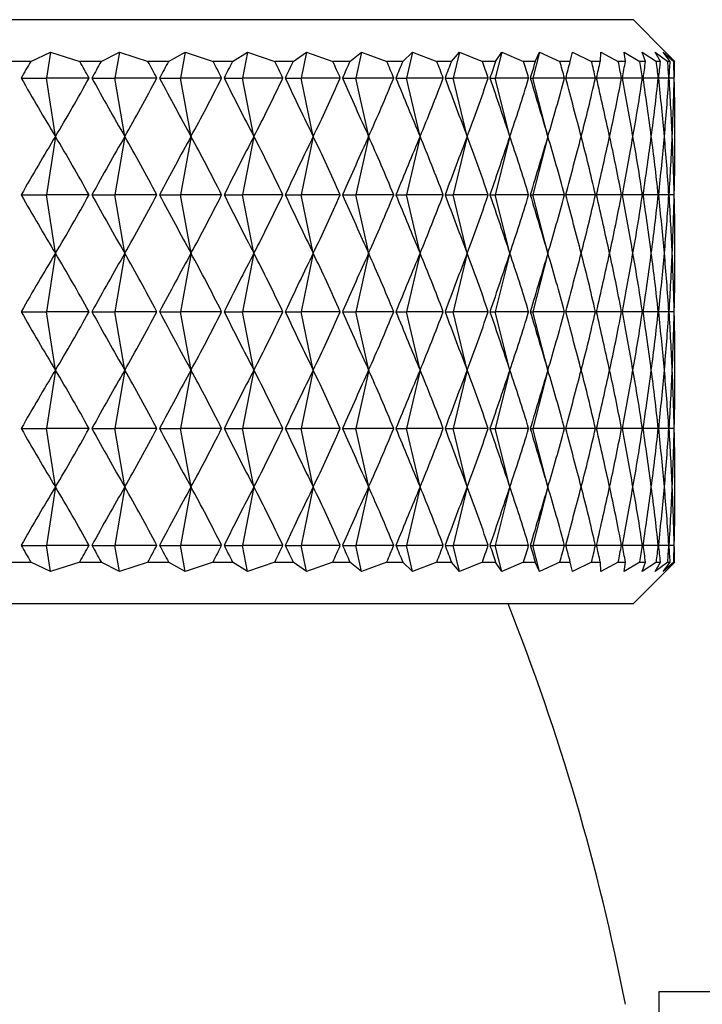
# Model space of a CAD drawing. Units: millimetres. Extents: x 5 to 995, y 5 to 995.
# Drawn here: x 742 to 750, y 508 to 520 of the extents above; entities that cross this region are included whole.
import ezdxf

# ---------------------------------------------------------------- set-up
doc = ezdxf.new("R2010")
doc.units = ezdxf.units.MM

msp = doc.modelspace()

# ---------------------------------------------------------------- linework, layer by layer
at = {"color": 7, "linetype": 'Continuous', "lineweight": 25}
for p, q in [((733.404, 519.743), (748.904, 519.743)), ((749.293, 519.354), (748.904, 519.743)), ((741.682, 519.243), (741.918, 519.354)), ((741.918, 519.354), (741.87, 519.043)), ((741.918, 519.354), (742.269, 519.243)), ((742.525, 519.243), (742.744, 519.354)), ((742.744, 519.354), (742.691, 519.043)), ((742.744, 519.354), (743.088, 519.243)), ((743.333, 519.243), (743.532, 519.354)), ((743.532, 519.354), (743.476, 519.043)), ((743.532, 519.354), (743.869, 519.243)), ((744.101, 519.243), (744.281, 519.354)), ((744.281, 519.354), (744.22, 519.043)), ((744.281, 519.354), (744.608, 519.243)), ((744.827, 519.243), (744.987, 519.354)), ((744.987, 519.354), (744.922, 519.043)), ((744.987, 519.354), (745.303, 519.243)), ((745.508, 519.243), (745.647, 519.354)), ((745.647, 519.354), (745.579, 519.043)), ((745.647, 519.354), (745.951, 519.243)), ((746.141, 519.243), (746.259, 519.354)), ((746.259, 519.354), (746.187, 519.043)), ((746.259, 519.354), (746.55, 519.243)), ((746.724, 519.243), (746.82, 519.354)), ((746.82, 519.354), (746.745, 519.043)), ((746.82, 519.354), (747.097, 519.243)), ((747.328, 519.354), (747.25, 519.043)), ((747.254, 519.243), (747.328, 519.354)), ((747.328, 519.354), (747.589, 519.243)), ((747.781, 519.354), (747.701, 519.043)), ((747.73, 519.243), (747.781, 519.354)), ((747.781, 519.354), (748.026, 519.243)), ((748.149, 519.243), (748.178, 519.354)), ((748.178, 519.354), (748.405, 519.243)), ((748.51, 519.243), (748.516, 519.354)), ((748.516, 519.354), (748.725, 519.243)), ((748.794, 519.354), (748.985, 519.243)), ((748.812, 519.243), (748.794, 519.354)), ((749.012, 519.354), (749.182, 519.243)), ((749.052, 519.243), (749.012, 519.354)), ((749.168, 519.354), (749.318, 519.243)), ((749.231, 519.243), (749.168, 519.354)), ((749.262, 519.354), (749.391, 519.243)), ((749.347, 519.243), (749.262, 519.354)), ((749.401, 519.243), (749.293, 519.354)), ((741.682, 519.243), (741.415, 519.243)), ((742.525, 519.243), (742.269, 519.243)), ((743.333, 519.243), (743.088, 519.243)), ((744.101, 519.243), (743.869, 519.243)), ((744.827, 519.243), (744.608, 519.243)), ((745.508, 519.243), (745.303, 519.243)), ((746.141, 519.243), (745.951, 519.243)), ((746.724, 519.243), (746.55, 519.243)), ((747.254, 519.243), (747.097, 519.243)), ((747.73, 519.243), (747.589, 519.243)), ((748.149, 519.243), (748.026, 519.243)), ((748.51, 519.243), (748.405, 519.243)), ((748.812, 519.243), (748.725, 519.243)), ((749.052, 519.243), (748.985, 519.243)), ((749.231, 519.243), (749.182, 519.243)), ((749.347, 519.243), (749.318, 519.243)), ((749.401, 519.243), (749.391, 519.243)), ((741.567, 519.043), (741.87, 519.043)), ((741.978, 518.343), (741.87, 519.043)), ((742.381, 519.043), (741.87, 519.043)), ((742.415, 519.043), (742.691, 519.043)), ((742.809, 518.343), (742.691, 519.043)), ((743.195, 519.043), (742.691, 519.043)), ((743.227, 519.043), (743.476, 519.043)), ((743.603, 518.343), (743.476, 519.043)), ((743.97, 519.043), (743.476, 519.043)), ((744.001, 519.043), (744.22, 519.043)), ((744.357, 518.343), (744.22, 519.043)), ((744.703, 519.043), (744.22, 519.043)), ((744.733, 519.043), (744.922, 519.043)), ((745.068, 518.343), (744.922, 519.043)), ((745.392, 519.043), (744.922, 519.043)), ((745.42, 519.043), (745.579, 519.043)), ((745.733, 518.343), (745.579, 519.043)), ((746.034, 519.043), (745.579, 519.043)), ((746.06, 519.043), (746.187, 519.043)), ((746.349, 518.343), (746.187, 519.043)), ((746.626, 519.043), (746.187, 519.043)), ((746.649, 519.043), (746.745, 519.043)), ((746.914, 518.343), (746.745, 519.043)), ((747.166, 519.043), (746.745, 519.043)), ((747.187, 519.043), (747.25, 519.043)), ((747.425, 518.343), (747.25, 519.043)), ((747.651, 519.043), (747.25, 519.043)), ((747.67, 519.043), (747.701, 519.043)), ((747.882, 518.343), (747.701, 519.043)), ((748.08, 519.043), (747.701, 519.043)), ((748.451, 519.043), (748.097, 519.043)), ((748.763, 519.043), (748.465, 519.043)), ((749.015, 519.043), (748.775, 519.043)), ((749.204, 519.043), (749.024, 519.043)), ((749.331, 519.043), (749.211, 519.043)), ((749.396, 519.043), (749.335, 519.043)), ((741.978, 518.343), (741.87, 517.643)), ((742.809, 518.343), (742.691, 517.643)), ((743.603, 518.343), (743.476, 517.643)), ((744.357, 518.343), (744.22, 517.643)), ((745.068, 518.343), (744.922, 517.643)), ((745.733, 518.343), (745.579, 517.643)), ((746.349, 518.343), (746.187, 517.643)), ((746.914, 518.343), (746.745, 517.643)), ((747.425, 518.343), (747.25, 517.643)), ((747.882, 518.343), (747.701, 517.643)), ((741.567, 517.643), (741.87, 517.643)), ((741.978, 516.943), (741.87, 517.643)), ((742.381, 517.643), (741.87, 517.643)), ((742.415, 517.643), (742.691, 517.643)), ((742.809, 516.943), (742.691, 517.643)), ((743.195, 517.643), (742.691, 517.643)), ((743.227, 517.643), (743.476, 517.643)), ((743.603, 516.943), (743.476, 517.643)), ((743.97, 517.643), (743.476, 517.643)), ((744.001, 517.643), (744.22, 517.643)), ((744.357, 516.943), (744.22, 517.643)), ((744.703, 517.643), (744.22, 517.643)), ((744.733, 517.643), (744.922, 517.643)), ((745.068, 516.943), (744.922, 517.643)), ((745.392, 517.643), (744.922, 517.643)), ((745.42, 517.643), (745.579, 517.643)), ((745.733, 516.943), (745.579, 517.643)), ((746.034, 517.643), (745.579, 517.643)), ((746.06, 517.643), (746.187, 517.643)), ((746.349, 516.943), (746.187, 517.643)), ((746.626, 517.643), (746.187, 517.643)), ((746.649, 517.643), (746.745, 517.643)), ((746.914, 516.943), (746.745, 517.643)), ((747.166, 517.643), (746.745, 517.643)), ((747.187, 517.643), (747.25, 517.643)), ((747.425, 516.943), (747.25, 517.643)), ((747.651, 517.643), (747.25, 517.643)), ((747.67, 517.643), (747.701, 517.643)), ((747.882, 516.943), (747.701, 517.643)), ((748.08, 517.643), (747.701, 517.643)), ((748.451, 517.643), (748.097, 517.643)), ((748.763, 517.643), (748.465, 517.643)), ((749.015, 517.643), (748.775, 517.643)), ((749.204, 517.643), (749.024, 517.643)), ((749.331, 517.643), (749.211, 517.643)), ((749.396, 517.643), (749.335, 517.643)), ((741.978, 516.943), (741.87, 516.243)), ((742.809, 516.943), (742.691, 516.243)), ((743.603, 516.943), (743.476, 516.243)), ((744.357, 516.943), (744.22, 516.243)), ((745.068, 516.943), (744.922, 516.243)), ((745.733, 516.943), (745.579, 516.243)), ((746.349, 516.943), (746.187, 516.243)), ((746.914, 516.943), (746.745, 516.243)), ((747.425, 516.943), (747.25, 516.243)), ((747.882, 516.943), (747.701, 516.243)), ((741.567, 516.243), (741.87, 516.243)), ((741.978, 515.543), (741.87, 516.243)), ((742.381, 516.243), (741.87, 516.243)), ((742.415, 516.243), (742.691, 516.243)), ((742.809, 515.543), (742.691, 516.243)), ((743.195, 516.243), (742.691, 516.243)), ((743.227, 516.243), (743.476, 516.243)), ((743.603, 515.543), (743.476, 516.243)), ((743.97, 516.243), (743.476, 516.243)), ((744.001, 516.243), (744.22, 516.243)), ((744.357, 515.543), (744.22, 516.243)), ((744.703, 516.243), (744.22, 516.243)), ((744.733, 516.243), (744.922, 516.243)), ((745.068, 515.543), (744.922, 516.243)), ((745.392, 516.243), (744.922, 516.243)), ((745.42, 516.243), (745.579, 516.243)), ((745.733, 515.543), (745.579, 516.243)), ((746.034, 516.243), (745.579, 516.243)), ((746.06, 516.243), (746.187, 516.243)), ((746.349, 515.543), (746.187, 516.243)), ((746.626, 516.243), (746.187, 516.243)), ((746.649, 516.243), (746.745, 516.243)), ((746.914, 515.543), (746.745, 516.243)), ((747.166, 516.243), (746.745, 516.243)), ((747.187, 516.243), (747.25, 516.243)), ((747.425, 515.543), (747.25, 516.243)), ((747.651, 516.243), (747.25, 516.243)), ((747.67, 516.243), (747.701, 516.243)), ((747.882, 515.543), (747.701, 516.243)), ((748.08, 516.243), (747.701, 516.243)), ((748.451, 516.243), (748.097, 516.243)), ((748.763, 516.243), (748.465, 516.243)), ((749.015, 516.243), (748.775, 516.243)), ((749.204, 516.243), (749.024, 516.243)), ((749.331, 516.243), (749.211, 516.243)), ((749.396, 516.243), (749.335, 516.243)), ((741.978, 515.543), (741.87, 514.843)), ((742.809, 515.543), (742.691, 514.843)), ((743.603, 515.543), (743.476, 514.843)), ((744.357, 515.543), (744.22, 514.843)), ((745.068, 515.543), (744.922, 514.843)), ((745.733, 515.543), (745.579, 514.843)), ((746.349, 515.543), (746.187, 514.843)), ((746.914, 515.543), (746.745, 514.843)), ((747.425, 515.543), (747.25, 514.843)), ((747.882, 515.543), (747.701, 514.843)), ((741.567, 514.843), (741.87, 514.843)), ((741.978, 514.143), (741.87, 514.843)), ((742.381, 514.843), (741.87, 514.843)), ((742.415, 514.843), (742.691, 514.843)), ((742.809, 514.143), (742.691, 514.843)), ((743.195, 514.843), (742.691, 514.843)), ((743.227, 514.843), (743.476, 514.843)), ((743.603, 514.143), (743.476, 514.843)), ((743.97, 514.843), (743.476, 514.843)), ((744.001, 514.843), (744.22, 514.843)), ((744.357, 514.143), (744.22, 514.843)), ((744.703, 514.843), (744.22, 514.843)), ((744.733, 514.843), (744.922, 514.843)), ((745.068, 514.143), (744.922, 514.843)), ((745.392, 514.843), (744.922, 514.843)), ((745.42, 514.843), (745.579, 514.843)), ((745.733, 514.143), (745.579, 514.843)), ((746.034, 514.843), (745.579, 514.843)), ((746.06, 514.843), (746.187, 514.843)), ((746.349, 514.143), (746.187, 514.843)), ((746.626, 514.843), (746.187, 514.843)), ((746.649, 514.843), (746.745, 514.843)), ((746.914, 514.143), (746.745, 514.843)), ((747.166, 514.843), (746.745, 514.843)), ((747.187, 514.843), (747.25, 514.843)), ((747.425, 514.143), (747.25, 514.843)), ((747.651, 514.843), (747.25, 514.843)), ((747.67, 514.843), (747.701, 514.843)), ((747.882, 514.143), (747.701, 514.843)), ((748.08, 514.843), (747.701, 514.843)), ((748.451, 514.843), (748.097, 514.843)), ((748.763, 514.843), (748.465, 514.843)), ((749.015, 514.843), (748.775, 514.843)), ((749.204, 514.843), (749.024, 514.843)), ((749.331, 514.843), (749.211, 514.843)), ((749.396, 514.843), (749.335, 514.843)), ((741.978, 514.143), (741.87, 513.443)), ((742.809, 514.143), (742.691, 513.443)), ((743.603, 514.143), (743.476, 513.443)), ((744.357, 514.143), (744.22, 513.443)), ((745.068, 514.143), (744.922, 513.443)), ((745.733, 514.143), (745.579, 513.443)), ((746.349, 514.143), (746.187, 513.443)), ((746.914, 514.143), (746.745, 513.443)), ((747.425, 514.143), (747.25, 513.443)), ((747.882, 514.143), (747.701, 513.443)), ((741.567, 513.443), (741.87, 513.443)), ((741.918, 513.131), (741.87, 513.443)), ((742.381, 513.443), (741.87, 513.443)), ((742.415, 513.443), (742.691, 513.443)), ((742.744, 513.131), (742.691, 513.443)), ((743.195, 513.443), (742.691, 513.443)), ((743.227, 513.443), (743.476, 513.443)), ((743.532, 513.131), (743.476, 513.443)), ((743.97, 513.443), (743.476, 513.443)), ((744.001, 513.443), (744.22, 513.443)), ((744.281, 513.131), (744.22, 513.443)), ((744.703, 513.443), (744.22, 513.443)), ((744.733, 513.443), (744.922, 513.443)), ((744.987, 513.131), (744.922, 513.443)), ((745.392, 513.443), (744.922, 513.443)), ((745.42, 513.443), (745.579, 513.443)), ((745.647, 513.131), (745.579, 513.443)), ((746.034, 513.443), (745.579, 513.443)), ((746.06, 513.443), (746.187, 513.443)), ((746.259, 513.131), (746.187, 513.443)), ((746.626, 513.443), (746.187, 513.443)), ((746.649, 513.443), (746.745, 513.443)), ((746.82, 513.131), (746.745, 513.443)), ((747.166, 513.443), (746.745, 513.443)), ((747.187, 513.443), (747.25, 513.443)), ((747.328, 513.131), (747.25, 513.443)), ((747.651, 513.443), (747.25, 513.443)), ((747.67, 513.443), (747.701, 513.443)), ((747.781, 513.131), (747.701, 513.443)), ((748.08, 513.443), (747.701, 513.443)), ((748.451, 513.443), (748.097, 513.443)), ((748.763, 513.443), (748.465, 513.443)), ((749.015, 513.443), (748.775, 513.443)), ((749.204, 513.443), (749.024, 513.443)), ((749.331, 513.443), (749.211, 513.443)), ((749.396, 513.443), (749.335, 513.443)), ((741.415, 513.243), (741.682, 513.243)), ((741.918, 513.131), (741.682, 513.243)), ((742.269, 513.243), (741.918, 513.131)), ((742.269, 513.243), (742.525, 513.243)), ((742.744, 513.131), (742.525, 513.243)), ((743.088, 513.243), (742.744, 513.131)), ((743.088, 513.243), (743.333, 513.243)), ((743.532, 513.131), (743.333, 513.243)), ((743.869, 513.243), (743.532, 513.131)), ((743.869, 513.243), (744.101, 513.243)), ((744.281, 513.131), (744.101, 513.243)), ((744.608, 513.243), (744.281, 513.131)), ((744.608, 513.243), (744.827, 513.243)), ((744.987, 513.131), (744.827, 513.243)), ((745.303, 513.243), (744.987, 513.131)), ((745.303, 513.243), (745.508, 513.243)), ((745.647, 513.131), (745.508, 513.243)), ((745.951, 513.243), (745.647, 513.131)), ((745.951, 513.243), (746.141, 513.243)), ((746.259, 513.131), (746.141, 513.243)), ((746.55, 513.243), (746.259, 513.131)), ((746.55, 513.243), (746.724, 513.243)), ((746.82, 513.131), (746.724, 513.243)), ((747.097, 513.243), (746.82, 513.131)), ((747.097, 513.243), (747.254, 513.243)), ((747.328, 513.131), (747.254, 513.243)), ((747.589, 513.243), (747.328, 513.131)), ((747.589, 513.243), (747.73, 513.243)), ((747.781, 513.131), (747.73, 513.243)), ((748.026, 513.243), (747.781, 513.131)), ((748.026, 513.243), (748.149, 513.243)), ((748.178, 513.131), (748.149, 513.243)), ((748.405, 513.243), (748.178, 513.131)), ((748.405, 513.243), (748.51, 513.243)), ((748.516, 513.131), (748.51, 513.243)), ((748.725, 513.243), (748.516, 513.131)), ((748.725, 513.243), (748.812, 513.243)), ((748.794, 513.131), (748.812, 513.243)), ((748.985, 513.243), (748.794, 513.131)), ((748.985, 513.243), (749.052, 513.243)), ((749.012, 513.131), (749.052, 513.243)), ((749.182, 513.243), (749.012, 513.131)), ((749.168, 513.131), (749.231, 513.243)), ((749.318, 513.243), (749.168, 513.131)), ((749.182, 513.243), (749.231, 513.243)), ((749.262, 513.131), (749.347, 513.243)), ((749.391, 513.243), (749.262, 513.131)), ((749.293, 513.131), (749.401, 513.243)), ((749.318, 513.243), (749.347, 513.243)), ((749.391, 513.243), (749.401, 513.243)), ((748.904, 512.743), (749.293, 513.131)), ((748.904, 512.743), (717.904, 512.743)), ((750.06, 508.093), (749.21, 508.093)), ((749.21, 508.093), (749.21, 502.693))]:
    msp.add_line(p, q, dxfattribs=at)
msp.add_arc((722.391, 502.81), 26.913, 10.9951, 21.6581, dxfattribs=at)
for centre, major_axis, ratio, start_param, end_param in [((733.404, 463.743), (13.276, 60.282), 0.148152, 0.434854, 0.443242), ((733.404, 463.743), (3.157, 60.308), 0.260089, 5.886171, 5.894559), ((733.404, 463.743), (13.795, 60.285), 0.134449, 0.432995, 0.441383), ((733.404, 463.743), (4.2, 60.304), 0.256015, 5.890389, 5.898777), ((733.404, 463.743), (14.26, 60.289), 0.120351, 0.430698, 0.439086), ((733.404, 463.743), (5.22, 60.3), 0.250821, 5.894269, 5.902657), ((733.404, 463.743), (14.67, 60.294), 0.10591, 0.428003, 0.436391), ((733.404, 463.743), (6.211, 60.295), 0.244554, 5.897745, 5.906132), ((733.404, 463.743), (15.026, 60.298), 0.091176, 0.424956, 0.433343), ((733.404, 463.743), (7.168, 60.29), 0.237265, 5.900759, 5.909147), ((733.404, 463.743), (15.326, 60.303), 0.076197, 0.421602, 0.42999), ((733.404, 463.743), (8.086, 60.285), 0.229013, 5.903268, 5.911655), ((733.404, 463.743), (15.571, 60.306), 0.061017, 0.417992, 0.42638), ((733.404, 463.743), (8.964, 60.282), 0.21986, 5.905239, 5.913626), ((733.404, 463.743), (15.761, 60.31), 0.045679, 0.414176, 0.422564), ((733.404, 463.743), (9.796, 60.279), 0.20987, 5.906651, 5.915039), ((733.404, 463.743), (15.896, 60.312), 0.030225, 0.410205, 0.418593), ((733.404, 463.743), (10.581, 60.277), 0.199109, 5.907496, 5.915884), ((733.404, 463.743), (15.975, 60.313), 0.014695, 0.406132, 0.414519), ((733.404, 463.743), (11.317, 60.276), 0.187644, 5.907774, 5.916162), ((733.404, 463.743), (16, 60.314), 0.000871, 5.872789, 5.881177), ((733.404, 463.743), (12.002, 60.277), 0.175538, 5.907496, 5.915884), ((733.404, 463.743), (15.969, 60.313), 0.016436, 5.87691, 5.885298), ((733.404, 463.743), (12.635, 60.279), 0.162856, 5.90668, 5.915068), ((733.404, 463.743), (15.883, 60.312), 0.031959, 5.880975, 5.889363), ((733.404, 463.743), (13.214, 60.281), 0.149658, 5.905352, 5.91374), ((733.404, 463.743), (15.743, 60.309), 0.047402, 5.884931, 5.893319), ((733.404, 463.743), (13.74, 60.285), 0.136003, 5.903545, 5.911933), ((733.404, 463.743), (15.546, 60.306), 0.062724, 5.888727, 5.897115), ((733.404, 463.743), (14.211, 60.289), 0.121946, 5.901295, 5.909682), ((733.404, 463.743), (15.295, 60.302), 0.077884, 5.89231, 5.900698), ((733.404, 463.743), (14.627, 60.293), 0.107541, 5.898642, 5.90703), ((733.404, 463.743), (14.989, 60.298), 0.092838, 5.895632, 5.90402), ((733.404, 574.343), (-13.276, 60.282), 0.148152, 2.698351, 2.728471), ((733.404, 574.343), (-3.157, 60.308), 0.260089, 3.508486, 3.538607), ((733.404, 574.343), (-13.795, 60.285), 0.134449, 2.700209, 2.73033), ((733.404, 574.343), (-4.2, 60.304), 0.256015, 3.504268, 3.534389), ((733.404, 574.343), (-14.26, 60.289), 0.120351, 2.702507, 2.732628), ((733.404, 574.343), (-5.22, 60.3), 0.250821, 3.500388, 3.530509), ((733.404, 574.343), (-14.67, 60.294), 0.10591, 2.705202, 2.735322), ((733.404, 574.343), (-6.211, 60.295), 0.244554, 3.496913, 3.527033), ((733.404, 574.343), (-15.026, 60.298), 0.091176, 2.708249, 2.73837), ((733.404, 574.343), (-7.168, 60.29), 0.237265, 3.493899, 3.524019), ((733.404, 574.343), (-15.326, 60.303), 0.076197, 2.711602, 2.741723), ((733.404, 574.343), (-8.086, 60.285), 0.229013, 3.49139, 3.52151), ((733.404, 574.343), (-15.571, 60.306), 0.061017, 2.715212, 2.745333), ((733.404, 574.343), (-8.964, 60.282), 0.21986, 3.489419, 3.519539), ((733.404, 574.343), (-15.761, 60.31), 0.045679, 2.719029, 2.749149), ((733.404, 574.343), (-9.796, 60.279), 0.20987, 3.488006, 3.518127), ((733.404, 574.343), (-15.896, 60.312), 0.030225, 2.723, 2.75312), ((733.404, 574.343), (-10.581, 60.277), 0.199109, 3.487162, 3.517282), ((733.404, 574.343), (-15.975, 60.313), 0.014695, 2.727073, 2.757194), ((733.404, 574.343), (-11.317, 60.276), 0.187644, 3.486883, 3.517004), ((733.404, 574.343), (-16, 60.314), 0.000871, 3.521868, 3.551988), ((733.404, 574.343), (-12.002, 60.277), 0.175538, 3.487162, 3.517282), ((733.404, 574.343), (-15.969, 60.313), 0.016436, 3.517747, 3.547868), ((733.404, 574.343), (-12.635, 60.279), 0.162856, 3.487977, 3.518098), ((733.404, 574.343), (-15.883, 60.312), 0.031959, 3.513683, 3.543803), ((733.404, 574.343), (-13.214, 60.281), 0.149658, 3.489305, 3.519425), ((733.404, 574.343), (-15.743, 60.309), 0.047402, 3.509726, 3.539847), ((733.404, 574.343), (-13.74, 60.285), 0.136003, 3.491112, 3.521233), ((733.404, 574.343), (-15.546, 60.306), 0.062724, 3.505931, 3.536051), ((733.404, 574.343), (-14.211, 60.289), 0.121946, 3.493363, 3.523483), ((733.404, 574.343), (-15.295, 60.302), 0.077884, 3.502347, 3.532468), ((733.404, 574.343), (-14.627, 60.293), 0.107541, 3.496015, 3.526136), ((733.404, 574.343), (-14.989, 60.298), 0.092838, 3.499026, 3.529146), ((733.404, 462.343), (13.276, 60.282), 0.148152, 0.413121, 0.443242), ((733.404, 462.343), (3.157, 60.308), 0.260089, 5.886171, 5.916292), ((733.404, 462.343), (13.795, 60.285), 0.134449, 0.411263, 0.441383), ((733.404, 462.343), (4.2, 60.304), 0.256015, 5.890389, 5.92051), ((733.404, 462.343), (14.26, 60.289), 0.120351, 0.408965, 0.439086), ((733.404, 462.343), (5.22, 60.3), 0.250821, 5.894269, 5.92439), ((733.404, 462.343), (14.67, 60.294), 0.10591, 0.40627, 0.436391), ((733.404, 462.343), (6.211, 60.295), 0.244554, 5.897745, 5.927865), ((733.404, 462.343), (15.026, 60.298), 0.091176, 0.403223, 0.433343), ((733.404, 462.343), (7.168, 60.29), 0.237265, 5.900759, 5.930879), ((733.404, 462.343), (15.326, 60.303), 0.076197, 0.39987, 0.42999), ((733.404, 462.343), (8.086, 60.285), 0.229013, 5.903268, 5.933388), ((733.404, 462.343), (15.571, 60.306), 0.061017, 0.39626, 0.42638), ((733.404, 462.343), (8.964, 60.282), 0.21986, 5.905239, 5.935359), ((733.404, 462.343), (15.761, 60.31), 0.045679, 0.392443, 0.422564), ((733.404, 462.343), (9.796, 60.279), 0.20987, 5.906651, 5.936772), ((733.404, 462.343), (15.896, 60.312), 0.030225, 0.388472, 0.418593), ((733.404, 462.343), (10.581, 60.277), 0.199109, 5.907496, 5.937616), ((733.404, 462.343), (15.975, 60.313), 0.014695, 0.384399, 0.414519), ((733.404, 462.343), (11.317, 60.276), 0.187644, 5.907774, 5.937895), ((733.404, 462.343), (16, 60.314), 0.000871, 5.872789, 5.90291), ((733.404, 462.343), (12.002, 60.277), 0.175538, 5.907496, 5.937616), ((733.404, 462.343), (15.969, 60.313), 0.016436, 5.87691, 5.907031), ((733.404, 462.343), (12.635, 60.279), 0.162856, 5.90668, 5.936801), ((733.404, 462.343), (15.883, 60.312), 0.031959, 5.880975, 5.911095), ((733.404, 462.343), (13.214, 60.281), 0.149658, 5.905352, 5.935473), ((733.404, 462.343), (15.743, 60.309), 0.047402, 5.884931, 5.915052), ((733.404, 462.343), (13.74, 60.285), 0.136003, 5.903545, 5.933666), ((733.404, 462.343), (15.546, 60.306), 0.062724, 5.888727, 5.918847), ((733.404, 462.343), (14.211, 60.289), 0.121946, 5.901295, 5.931415), ((733.404, 462.343), (15.295, 60.302), 0.077884, 5.89231, 5.922431), ((733.404, 462.343), (14.627, 60.293), 0.107541, 5.898642, 5.928763), ((733.404, 462.343), (14.989, 60.298), 0.092838, 5.895632, 5.925752), ((733.404, 572.943), (-13.276, 60.282), 0.148152, 2.698351, 2.728471), ((733.404, 572.943), (-3.157, 60.308), 0.260089, 3.508486, 3.538607), ((733.404, 572.943), (-13.795, 60.285), 0.134449, 2.700209, 2.73033), ((733.404, 572.943), (-4.2, 60.304), 0.256015, 3.504268, 3.534389), ((733.404, 572.943), (-14.26, 60.289), 0.120351, 2.702507, 2.732628), ((733.404, 572.943), (-5.22, 60.3), 0.250821, 3.500388, 3.530509), ((733.404, 572.943), (-14.67, 60.294), 0.10591, 2.705202, 2.735322), ((733.404, 572.943), (-6.211, 60.295), 0.244554, 3.496913, 3.527033), ((733.404, 572.943), (-15.026, 60.298), 0.091176, 2.708249, 2.73837), ((733.404, 572.943), (-7.168, 60.29), 0.237265, 3.493899, 3.524019), ((733.404, 572.943), (-15.326, 60.303), 0.076197, 2.711602, 2.741723), ((733.404, 572.943), (-8.086, 60.285), 0.229013, 3.49139, 3.52151), ((733.404, 572.943), (-15.571, 60.306), 0.061017, 2.715212, 2.745333), ((733.404, 572.943), (-8.964, 60.282), 0.21986, 3.489419, 3.519539), ((733.404, 572.943), (-15.761, 60.31), 0.045679, 2.719029, 2.749149), ((733.404, 572.943), (-9.796, 60.279), 0.20987, 3.488006, 3.518127), ((733.404, 572.943), (-15.896, 60.312), 0.030225, 2.723, 2.75312), ((733.404, 572.943), (-10.581, 60.277), 0.199109, 3.487162, 3.517282), ((733.404, 572.943), (-15.975, 60.313), 0.014695, 2.727073, 2.757194), ((733.404, 572.943), (-11.317, 60.276), 0.187644, 3.486883, 3.517004), ((733.404, 572.943), (-16, 60.314), 0.000871, 3.521868, 3.551988), ((733.404, 572.943), (-12.002, 60.277), 0.175538, 3.487162, 3.517282), ((733.404, 572.943), (-15.969, 60.313), 0.016436, 3.517747, 3.547868), ((733.404, 572.943), (-12.635, 60.279), 0.162856, 3.487977, 3.518098), ((733.404, 572.943), (-15.883, 60.312), 0.031959, 3.513683, 3.543803), ((733.404, 572.943), (-13.214, 60.281), 0.149658, 3.489305, 3.519425), ((733.404, 572.943), (-15.743, 60.309), 0.047402, 3.509726, 3.539847), ((733.404, 572.943), (-13.74, 60.285), 0.136003, 3.491112, 3.521233), ((733.404, 572.943), (-15.546, 60.306), 0.062724, 3.505931, 3.536051), ((733.404, 572.943), (-14.211, 60.289), 0.121946, 3.493363, 3.523483), ((733.404, 572.943), (-15.295, 60.302), 0.077884, 3.502347, 3.532468), ((733.404, 572.943), (-14.627, 60.293), 0.107541, 3.496015, 3.526136), ((733.404, 572.943), (-14.989, 60.298), 0.092838, 3.499026, 3.529146), ((733.404, 460.943), (13.276, 60.282), 0.148152, 0.413121, 0.443242), ((733.404, 460.943), (3.157, 60.308), 0.260089, 5.886171, 5.916292), ((733.404, 460.943), (13.795, 60.285), 0.134449, 0.411263, 0.441383), ((733.404, 460.943), (4.2, 60.304), 0.256015, 5.890389, 5.92051), ((733.404, 460.943), (14.26, 60.289), 0.120351, 0.408965, 0.439086), ((733.404, 460.943), (5.22, 60.3), 0.250821, 5.894269, 5.92439), ((733.404, 460.943), (14.67, 60.294), 0.10591, 0.40627, 0.436391), ((733.404, 460.943), (6.211, 60.295), 0.244554, 5.897745, 5.927865), ((733.404, 460.943), (15.026, 60.298), 0.091176, 0.403223, 0.433343), ((733.404, 460.943), (7.168, 60.29), 0.237265, 5.900759, 5.930879), ((733.404, 460.943), (15.326, 60.303), 0.076197, 0.39987, 0.42999), ((733.404, 460.943), (8.086, 60.285), 0.229013, 5.903268, 5.933388), ((733.404, 460.943), (15.571, 60.306), 0.061017, 0.39626, 0.42638), ((733.404, 460.943), (8.964, 60.282), 0.21986, 5.905239, 5.935359), ((733.404, 460.943), (15.761, 60.31), 0.045679, 0.392443, 0.422564), ((733.404, 460.943), (9.796, 60.279), 0.20987, 5.906651, 5.936772), ((733.404, 460.943), (15.896, 60.312), 0.030225, 0.388472, 0.418593), ((733.404, 460.943), (10.581, 60.277), 0.199109, 5.907496, 5.937616), ((733.404, 460.943), (15.975, 60.313), 0.014695, 0.384399, 0.414519), ((733.404, 460.943), (11.317, 60.276), 0.187644, 5.907774, 5.937895), ((733.404, 460.943), (16, 60.314), 0.000871, 5.872789, 5.90291), ((733.404, 460.943), (12.002, 60.277), 0.175538, 5.907496, 5.937616), ((733.404, 460.943), (15.969, 60.313), 0.016436, 5.87691, 5.907031), ((733.404, 460.943), (12.635, 60.279), 0.162856, 5.90668, 5.936801), ((733.404, 460.943), (15.883, 60.312), 0.031959, 5.880975, 5.911095), ((733.404, 460.943), (13.214, 60.281), 0.149658, 5.905352, 5.935473), ((733.404, 460.943), (15.743, 60.309), 0.047402, 5.884931, 5.915052), ((733.404, 460.943), (13.74, 60.285), 0.136003, 5.903545, 5.933666), ((733.404, 460.943), (15.546, 60.306), 0.062724, 5.888727, 5.918847), ((733.404, 460.943), (14.211, 60.289), 0.121946, 5.901295, 5.931415), ((733.404, 460.943), (15.295, 60.302), 0.077884, 5.89231, 5.922431), ((733.404, 460.943), (14.627, 60.293), 0.107541, 5.898642, 5.928763), ((733.404, 460.943), (14.989, 60.298), 0.092838, 5.895632, 5.925752), ((733.404, 571.543), (-13.276, 60.282), 0.148152, 2.698351, 2.728471), ((733.404, 571.543), (-3.157, 60.308), 0.260089, 3.508486, 3.538607), ((733.404, 571.543), (-13.795, 60.285), 0.134449, 2.700209, 2.73033), ((733.404, 571.543), (-4.2, 60.304), 0.256015, 3.504268, 3.534389), ((733.404, 571.543), (-14.26, 60.289), 0.120351, 2.702507, 2.732628), ((733.404, 571.543), (-5.22, 60.3), 0.250821, 3.500388, 3.530509), ((733.404, 571.543), (-14.67, 60.294), 0.10591, 2.705202, 2.735322), ((733.404, 571.543), (-6.211, 60.295), 0.244554, 3.496913, 3.527033), ((733.404, 571.543), (-15.026, 60.298), 0.091176, 2.708249, 2.73837), ((733.404, 571.543), (-7.168, 60.29), 0.237265, 3.493899, 3.524019), ((733.404, 571.543), (-15.326, 60.303), 0.076197, 2.711602, 2.741723), ((733.404, 571.543), (-8.086, 60.285), 0.229013, 3.49139, 3.52151), ((733.404, 571.543), (-15.571, 60.306), 0.061017, 2.715212, 2.745333), ((733.404, 571.543), (-8.964, 60.282), 0.21986, 3.489419, 3.519539), ((733.404, 571.543), (-15.761, 60.31), 0.045679, 2.719029, 2.749149), ((733.404, 571.543), (-9.796, 60.279), 0.20987, 3.488006, 3.518127), ((733.404, 571.543), (-15.896, 60.312), 0.030225, 2.723, 2.75312), ((733.404, 571.543), (-10.581, 60.277), 0.199109, 3.487162, 3.517282), ((733.404, 571.543), (-15.975, 60.313), 0.014695, 2.727073, 2.757194), ((733.404, 571.543), (-11.317, 60.276), 0.187644, 3.486883, 3.517004), ((733.404, 571.543), (-16, 60.314), 0.000871, 3.521868, 3.551988), ((733.404, 571.543), (-12.002, 60.277), 0.175538, 3.487162, 3.517282), ((733.404, 571.543), (-15.969, 60.313), 0.016436, 3.517747, 3.547868), ((733.404, 571.543), (-12.635, 60.279), 0.162856, 3.487977, 3.518098), ((733.404, 571.543), (-15.883, 60.312), 0.031959, 3.513683, 3.543803), ((733.404, 571.543), (-13.214, 60.281), 0.149658, 3.489305, 3.519425), ((733.404, 571.543), (-15.743, 60.309), 0.047402, 3.509726, 3.539847), ((733.404, 571.543), (-13.74, 60.285), 0.136003, 3.491112, 3.521233), ((733.404, 571.543), (-15.546, 60.306), 0.062724, 3.505931, 3.536051), ((733.404, 571.543), (-14.211, 60.289), 0.121946, 3.493363, 3.523483), ((733.404, 571.543), (-15.295, 60.302), 0.077884, 3.502347, 3.532468), ((733.404, 571.543), (-14.627, 60.293), 0.107541, 3.496015, 3.526136), ((733.404, 571.543), (-14.989, 60.298), 0.092838, 3.499026, 3.529146), ((733.404, 459.543), (13.276, 60.282), 0.148152, 0.413121, 0.443242), ((733.404, 459.543), (3.157, 60.308), 0.260089, 5.886171, 5.916292), ((733.404, 459.543), (13.795, 60.285), 0.134449, 0.411263, 0.441383), ((733.404, 459.543), (4.2, 60.304), 0.256015, 5.890389, 5.92051), ((733.404, 459.543), (14.26, 60.289), 0.120351, 0.408965, 0.439086), ((733.404, 459.543), (5.22, 60.3), 0.250821, 5.894269, 5.92439), ((733.404, 459.543), (14.67, 60.294), 0.10591, 0.40627, 0.436391), ((733.404, 459.543), (6.211, 60.295), 0.244554, 5.897745, 5.927865), ((733.404, 459.543), (15.026, 60.298), 0.091176, 0.403223, 0.433343), ((733.404, 459.543), (7.168, 60.29), 0.237265, 5.900759, 5.930879), ((733.404, 459.543), (15.326, 60.303), 0.076197, 0.39987, 0.42999), ((733.404, 459.543), (8.086, 60.285), 0.229013, 5.903268, 5.933388), ((733.404, 459.543), (15.571, 60.306), 0.061017, 0.39626, 0.42638), ((733.404, 459.543), (8.964, 60.282), 0.21986, 5.905239, 5.935359), ((733.404, 459.543), (15.761, 60.31), 0.045679, 0.392443, 0.422564), ((733.404, 459.543), (9.796, 60.279), 0.20987, 5.906651, 5.936772), ((733.404, 459.543), (15.896, 60.312), 0.030225, 0.388472, 0.418593), ((733.404, 459.543), (10.581, 60.277), 0.199109, 5.907496, 5.937616), ((733.404, 459.543), (15.975, 60.313), 0.014695, 0.384399, 0.414519), ((733.404, 459.543), (11.317, 60.276), 0.187644, 5.907774, 5.937895), ((733.404, 459.543), (16, 60.314), 0.000871, 5.872789, 5.90291), ((733.404, 459.543), (12.002, 60.277), 0.175538, 5.907496, 5.937616), ((733.404, 459.543), (15.969, 60.313), 0.016436, 5.87691, 5.907031), ((733.404, 459.543), (12.635, 60.279), 0.162856, 5.90668, 5.936801), ((733.404, 459.543), (15.883, 60.312), 0.031959, 5.880975, 5.911095), ((733.404, 459.543), (13.214, 60.281), 0.149658, 5.905352, 5.935473), ((733.404, 459.543), (15.743, 60.309), 0.047402, 5.884931, 5.915052), ((733.404, 459.543), (13.74, 60.285), 0.136003, 5.903545, 5.933666), ((733.404, 459.543), (15.546, 60.306), 0.062724, 5.888727, 5.918847), ((733.404, 459.543), (14.211, 60.289), 0.121946, 5.901295, 5.931415), ((733.404, 459.543), (15.295, 60.302), 0.077884, 5.89231, 5.922431), ((733.404, 459.543), (14.627, 60.293), 0.107541, 5.898642, 5.928763), ((733.404, 459.543), (14.989, 60.298), 0.092838, 5.895632, 5.925752), ((733.404, 570.143), (-13.276, 60.282), 0.148152, 2.698351, 2.728471), ((733.404, 570.143), (-3.157, 60.308), 0.260089, 3.508486, 3.538607), ((733.404, 570.143), (-13.795, 60.285), 0.134449, 2.700209, 2.73033), ((733.404, 570.143), (-4.2, 60.304), 0.256015, 3.504268, 3.534389), ((733.404, 570.143), (-14.26, 60.289), 0.120351, 2.702507, 2.732628), ((733.404, 570.143), (-5.22, 60.3), 0.250821, 3.500388, 3.530509), ((733.404, 570.143), (-14.67, 60.294), 0.10591, 2.705202, 2.735322), ((733.404, 570.143), (-6.211, 60.295), 0.244554, 3.496913, 3.527033), ((733.404, 570.143), (-15.026, 60.298), 0.091176, 2.708249, 2.73837), ((733.404, 570.143), (-7.168, 60.29), 0.237265, 3.493899, 3.524019), ((733.404, 570.143), (-15.326, 60.303), 0.076197, 2.711602, 2.741723), ((733.404, 570.143), (-8.086, 60.285), 0.229013, 3.49139, 3.52151), ((733.404, 570.143), (-15.571, 60.306), 0.061017, 2.715212, 2.745333), ((733.404, 570.143), (-8.964, 60.282), 0.21986, 3.489419, 3.519539), ((733.404, 570.143), (-15.761, 60.31), 0.045679, 2.719029, 2.749149), ((733.404, 570.143), (-9.796, 60.279), 0.20987, 3.488006, 3.518127), ((733.404, 570.143), (-15.896, 60.312), 0.030225, 2.723, 2.75312), ((733.404, 570.143), (-10.581, 60.277), 0.199109, 3.487162, 3.517282), ((733.404, 570.143), (-15.975, 60.313), 0.014695, 2.727073, 2.757194), ((733.404, 570.143), (-11.317, 60.276), 0.187644, 3.486883, 3.517004), ((733.404, 570.143), (-16, 60.314), 0.000871, 3.521868, 3.551988), ((733.404, 570.143), (-12.002, 60.277), 0.175538, 3.487162, 3.517282), ((733.404, 570.143), (-15.969, 60.313), 0.016436, 3.517747, 3.547868), ((733.404, 570.143), (-12.635, 60.279), 0.162856, 3.487977, 3.518098), ((733.404, 570.143), (-15.883, 60.312), 0.031959, 3.513683, 3.543803), ((733.404, 570.143), (-13.214, 60.281), 0.149658, 3.489305, 3.519425), ((733.404, 570.143), (-15.743, 60.309), 0.047402, 3.509726, 3.539847), ((733.404, 570.143), (-13.74, 60.285), 0.136003, 3.491112, 3.521233), ((733.404, 570.143), (-15.546, 60.306), 0.062724, 3.505931, 3.536051), ((733.404, 570.143), (-14.211, 60.289), 0.121946, 3.493363, 3.523483), ((733.404, 570.143), (-15.295, 60.302), 0.077884, 3.502347, 3.532468), ((733.404, 570.143), (-14.627, 60.293), 0.107541, 3.496015, 3.526136), ((733.404, 570.143), (-14.989, 60.298), 0.092838, 3.499026, 3.529146), ((733.404, 458.143), (13.276, 60.282), 0.148152, 0.413121, 0.443242), ((733.404, 458.143), (3.157, 60.308), 0.260089, 5.886171, 5.916292), ((733.404, 458.143), (13.795, 60.285), 0.134449, 0.411263, 0.441383), ((733.404, 458.143), (4.2, 60.304), 0.256015, 5.890389, 5.92051), ((733.404, 458.143), (14.26, 60.289), 0.120351, 0.408965, 0.439086), ((733.404, 458.143), (5.22, 60.3), 0.250821, 5.894269, 5.92439), ((733.404, 458.143), (14.67, 60.294), 0.10591, 0.40627, 0.436391), ((733.404, 458.143), (6.211, 60.295), 0.244554, 5.897745, 5.927865), ((733.404, 458.143), (15.026, 60.298), 0.091176, 0.403223, 0.433343), ((733.404, 458.143), (7.168, 60.29), 0.237265, 5.900759, 5.930879), ((733.404, 458.143), (15.326, 60.303), 0.076197, 0.39987, 0.42999), ((733.404, 458.143), (8.086, 60.285), 0.229013, 5.903268, 5.933388), ((733.404, 458.143), (15.571, 60.306), 0.061017, 0.39626, 0.42638), ((733.404, 458.143), (8.964, 60.282), 0.21986, 5.905239, 5.935359), ((733.404, 458.143), (15.761, 60.31), 0.045679, 0.392443, 0.422564), ((733.404, 458.143), (9.796, 60.279), 0.20987, 5.906651, 5.936772), ((733.404, 458.143), (15.896, 60.312), 0.030225, 0.388472, 0.418593), ((733.404, 458.143), (10.581, 60.277), 0.199109, 5.907496, 5.937616), ((733.404, 458.143), (15.975, 60.313), 0.014695, 0.384399, 0.414519), ((733.404, 458.143), (11.317, 60.276), 0.187644, 5.907774, 5.937895), ((733.404, 458.143), (16, 60.314), 0.000871, 5.872789, 5.90291), ((733.404, 458.143), (12.002, 60.277), 0.175538, 5.907496, 5.937616), ((733.404, 458.143), (15.969, 60.313), 0.016436, 5.87691, 5.907031), ((733.404, 458.143), (12.635, 60.279), 0.162856, 5.90668, 5.936801), ((733.404, 458.143), (15.883, 60.312), 0.031959, 5.880975, 5.911095), ((733.404, 458.143), (13.214, 60.281), 0.149658, 5.905352, 5.935473), ((733.404, 458.143), (15.743, 60.309), 0.047402, 5.884931, 5.915052), ((733.404, 458.143), (13.74, 60.285), 0.136003, 5.903545, 5.933666), ((733.404, 458.143), (15.546, 60.306), 0.062724, 5.888727, 5.918847), ((733.404, 458.143), (14.211, 60.289), 0.121946, 5.901295, 5.931415), ((733.404, 458.143), (15.295, 60.302), 0.077884, 5.89231, 5.922431), ((733.404, 458.143), (14.627, 60.293), 0.107541, 5.898642, 5.928763), ((733.404, 458.143), (14.989, 60.298), 0.092838, 5.895632, 5.925752), ((733.404, 568.743), (-13.276, 60.282), 0.148152, 2.698351, 2.706738), ((733.404, 568.743), (-3.157, 60.308), 0.260089, 3.530219, 3.538607), ((733.404, 568.743), (-13.795, 60.285), 0.134449, 2.700209, 2.708597), ((733.404, 568.743), (-4.2, 60.304), 0.256015, 3.526001, 3.534389), ((733.404, 568.743), (-14.26, 60.289), 0.120351, 2.702507, 2.710895), ((733.404, 568.743), (-5.22, 60.3), 0.250821, 3.522121, 3.530509), ((733.404, 568.743), (-14.67, 60.294), 0.10591, 2.705202, 2.71359), ((733.404, 568.743), (-6.211, 60.295), 0.244554, 3.518646, 3.527033), ((733.404, 568.743), (-15.026, 60.298), 0.091176, 2.708249, 2.716637), ((733.404, 568.743), (-7.168, 60.29), 0.237265, 3.515631, 3.524019), ((733.404, 568.743), (-15.326, 60.303), 0.076197, 2.711602, 2.71999), ((733.404, 568.743), (-8.086, 60.285), 0.229013, 3.513123, 3.52151), ((733.404, 568.743), (-15.571, 60.306), 0.061017, 2.715212, 2.7236), ((733.404, 568.743), (-8.964, 60.282), 0.21986, 3.511152, 3.519539), ((733.404, 568.743), (-15.761, 60.31), 0.045679, 2.719029, 2.727416), ((733.404, 568.743), (-9.796, 60.279), 0.20987, 3.509739, 3.518127), ((733.404, 568.743), (-15.896, 60.312), 0.030225, 2.723, 2.731387), ((733.404, 568.743), (-10.581, 60.277), 0.199109, 3.508894, 3.517282), ((733.404, 568.743), (-15.975, 60.313), 0.014695, 2.727073, 2.735461), ((733.404, 568.743), (-11.317, 60.276), 0.187644, 3.508616, 3.517004), ((733.404, 568.743), (-16, 60.314), 0.000871, 3.543601, 3.551988), ((733.404, 568.743), (-12.002, 60.277), 0.175538, 3.508894, 3.517282), ((733.404, 568.743), (-15.969, 60.313), 0.016436, 3.53948, 3.547868), ((733.404, 568.743), (-12.635, 60.279), 0.162856, 3.50971, 3.518098), ((733.404, 568.743), (-15.883, 60.312), 0.031959, 3.535415, 3.543803), ((733.404, 568.743), (-13.214, 60.281), 0.149658, 3.511038, 3.519425), ((733.404, 568.743), (-15.743, 60.309), 0.047402, 3.531459, 3.539847), ((733.404, 568.743), (-13.74, 60.285), 0.136003, 3.512845, 3.521233), ((733.404, 568.743), (-15.546, 60.306), 0.062724, 3.527663, 3.536051), ((733.404, 568.743), (-14.211, 60.289), 0.121946, 3.515095, 3.523483), ((733.404, 568.743), (-15.295, 60.302), 0.077884, 3.52408, 3.532468), ((733.404, 568.743), (-14.627, 60.293), 0.107541, 3.517748, 3.526136), ((733.404, 568.743), (-14.989, 60.298), 0.092838, 3.520758, 3.529146)]:
    msp.add_ellipse(centre, major_axis=major_axis, ratio=ratio, start_param=start_param, end_param=end_param, dxfattribs=at)

doc.saveas('drawing.dxf')
